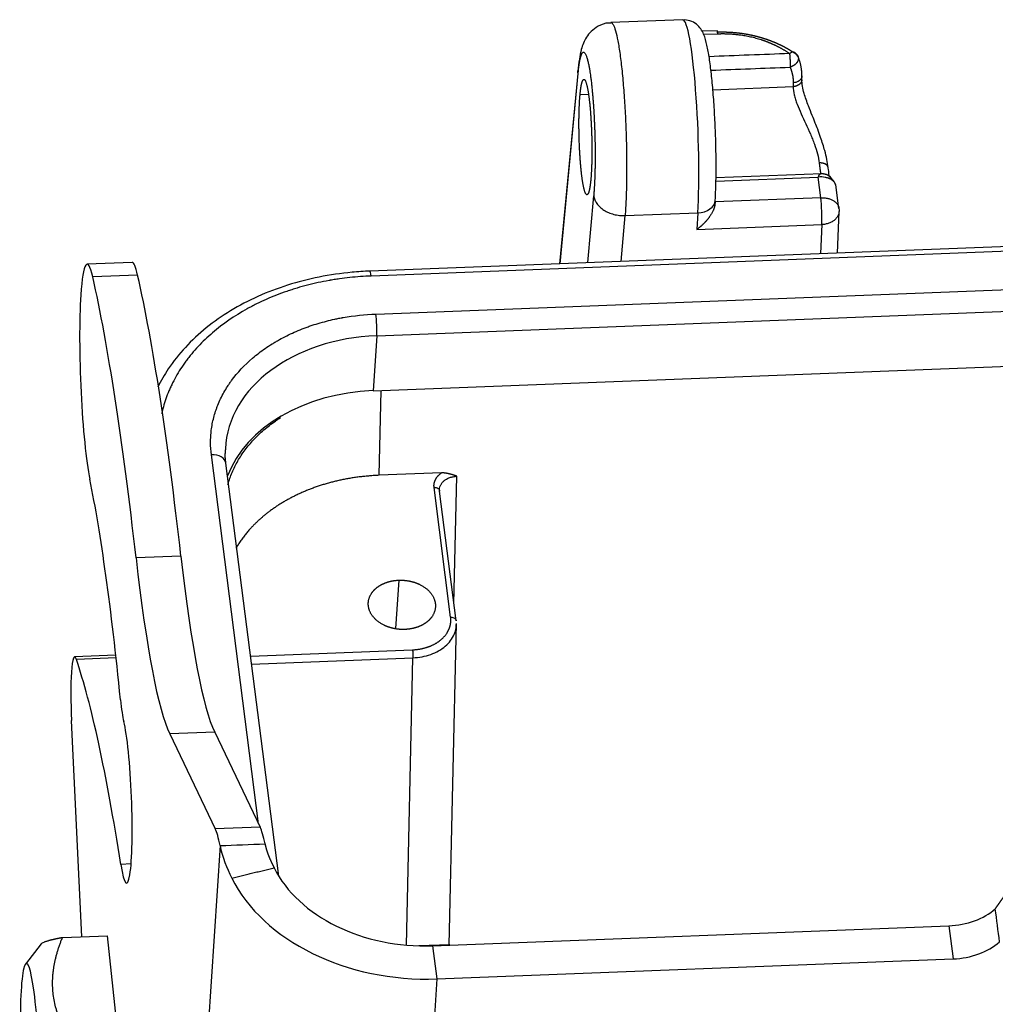
# Model space of a CAD drawing. Units: millimetres. Extents: x 3451 to 4193, y 481 to 1006.
# Drawn here: x 3502 to 3552, y 607 to 658 of the extents above; entities that cross this region are included whole.
import ezdxf

# ---------------------------------------------------------------- set-up
doc = ezdxf.new("R2010")
doc.units = ezdxf.units.MM
doc.header["$LTSCALE"] = 65.395
doc.layers.get('0').update_dxf_attribs({"linetype": 'CONTINUOUS', "lineweight": 30})

msp = doc.modelspace()

# ---------------------------------------------------------------- linework, layer by layer
at = {"linetype": 'Continuous'}
for p, q in [((3536.046, 658.113), (3532.3, 657.968)), ((3537.826, 657.549), (3537.039, 657.519)), ((3537.125, 657.361), (3537.867, 657.39)), ((3530.589, 655.501), (3529.633, 645.428)), ((3529.653, 645.428), (3530.591, 655.319)), ((3537.604, 654.48), (3541.778, 654.641)), ((3531.129, 654.229), (3530.694, 654.212)), ((3537.762, 649.731), (3543.077, 649.936)), ((3543.264, 650.105), (3537.766, 649.892)), ((3543.214, 648.863), (3543.077, 649.936)), ((3544.162, 648.31), (3544.006, 649.528)), ((3625.189, 649.123), (3519.758, 645.046)), ((3625.255, 648.868), (3519.824, 644.791)), ((3531.101, 645.485), (3531.403, 648.969)), ((3543.214, 648.863), (3537.721, 648.651)), ((3537.715, 648.552), (3537.726, 648.734)), ((3532.829, 645.551), (3533.035, 647.929)), ((3533.035, 647.929), (3536.822, 648.075)), ((3536.822, 648.075), (3536.769, 647.212)), ((3544.09, 645.987), (3544.169, 648.146)), ((3536.769, 647.212), (3543.264, 647.463)), ((3543.264, 647.463), (3543.209, 645.953)), ((3520.077, 642.814), (3625.508, 646.892)), ((3520.116, 641.685), (3625.547, 645.762)), ((3507.389, 645.497), (3505.051, 645.406)), ((3507.679, 644.838), (3505.342, 644.747)), ((3519.93, 638.827), (3625.361, 642.905)), ((3520.116, 641.685), (3519.93, 638.827)), ((3520.244, 634.424), (3520.345, 638.844)), ((3513.967, 616.307), (3511.516, 635.495)), ((3515.017, 613.583), (3512.274, 635.052)), ((3523.483, 634.549), (3520.244, 634.424)), ((3524.136, 627.736), (3524.287, 634.376)), ((3523.963, 627.046), (3523.101, 633.793)), ((3524.248, 626.859), (3523.387, 633.606)), ((3509.934, 630.221), (3507.596, 630.131)), ((3521.261, 628.97), (3521.097, 626.46)), ((3523.881, 610.011), (3524.261, 626.723)), ((3513.555, 625.025), (3521.981, 625.351)), ((3506.543, 625.068), (3504.398, 624.985)), ((3506.559, 624.926), (3504.491, 624.846)), ((3513.609, 624.609), (3521.996, 624.933)), ((3521.657, 609.989), (3521.996, 624.933)), ((3504.782, 610.42), (3504.239, 621.68)), ((3511.687, 621.071), (3509.349, 620.981)), ((3509.349, 620.981), (3511.717, 616.036)), ((3511.687, 621.071), (3514.054, 616.126)), ((3514.054, 616.126), (3511.717, 616.036)), ((3511.968, 615.166), (3511.185, 603.169)), ((3507.339, 614.212), (3506.804, 614.191)), ((3523.026, 609.955), (3549.881, 610.994)), ((3549.881, 610.994), (3550.101, 609.274)), ((3503.763, 610.38), (3506.108, 610.471)), ((3506.707, 604.791), (3506.108, 610.471)), ((3502.653, 610.05), (3501.841, 609.001)), ((3523.928, 610.014), (3522.312, 609.951)), ((3523.026, 609.955), (3523.246, 608.235)), ((3523.246, 608.235), (3550.101, 609.274)), ((3523.246, 608.235), (3522.447, 595.991))]:
    msp.add_line(p, q, dxfattribs=at)
msp.add_arc((3541.57, 656.019), 0.5, 23.9453, 54.986, dxfattribs=at)
for centre, major_axis, ratio, start_param, end_param in [((3536.272, 652.279), (0.226, -5.834), 0.096088, 0.762515, 3.141286), ((3543.17, 648.183), (-0.039, 0.999), 0.096088, 3.904108, 5.457451), ((3536.728, 648.795), (0.998, -0.062), 0.719755, 4.851245, 6.283173), ((3505.283, 639.411), (-0.232, 5.996), 0.096088, 5.806153, 7.028247), ((3507.62, 639.501), (-0.232, 5.996), 0.096088, 5.806153, 6.28319), ((3504.829, 597.965), (-2.033, 52.561), 0.096088, 5.367234, 5.806153), ((3507.166, 598.055), (-2.033, 52.561), 0.096088, 5.367234, 5.806153), ((3519.789, 644.246), (0.031, -0.799), 0.096088, 2.315858, 3.141312), ((3505.283, 639.411), (-0.232, 5.996), 0.096088, 0.745062, 2.614597), ((3520.041, 642.27), (-0.031, 0.799), 0.096088, 3.886655, 5.457451), ((3520.93, 635.316), (8.682, -0.566), 0.731645, 1.712224, 3.153258), ((3520.743, 632.459), (-8.682, 0.566), 0.731645, 4.853817, 6.064361), ((3511.481, 634.951), (-0.794, -0.101), 0.67488, 3.141605, 4.581804), ((3504.673, 603.923), (1.353, -34.974), 0.096088, 2.135562, 2.614597), ((3508.912, 645.419), (0.966, -24.981), 0.096088, 5.367234, 6.070513), ((3511.249, 645.509), (0.966, -24.981), 0.096088, 5.367234, 6.070513), ((3504.514, 621.987), (-0.116, 2.998), 0.096088, 5.974222, 7.028247), ((3504.948, 567.662), (-2.319, 59.955), 0.096088, 5.597071, 5.974222), ((3504.514, 621.987), (-0.116, 2.998), 0.096088, 0.745062, 1.669761), ((3506.969, 624.366), (-0.116, 2.998), 0.096088, 2.135562, 2.721324), ((3506.94, 617.604), (0.17, -4.397), 0.096088, 5.597071, 9.004509), ((3514.189, 608.316), (-0.309, 7.994), 0.096088, 5.760089, 6.064318), ((3511.852, 608.226), (-0.309, 7.994), 0.096088, 5.760089, 6.064318), ((3522.278, 615.811), (-7.983, 0.521), 0.731645, 0.401299, 1.712224), ((3522.278, 615.811), (-10.328, 0.674), 0.731645, 0.401299, 1.712224), ((3550.014, 613.035), (2.976, 0.38), 0.67488, 4.581804, 5.49603), ((3550.234, 611.314), (2.976, 0.38), 0.67488, 4.581804, 5.49603), ((3502.087, 604.049), (-0.193, 4.987), 0.096088, 4.437385, 7.578978)]:
    msp.add_ellipse(centre, major_axis=major_axis, ratio=ratio, start_param=start_param, end_param=end_param, dxfattribs=at)
for points, degree, knots in [([(3537.726, 648.734), (3537.735, 648.871), (3537.756, 649.292), (3537.775, 650.085), (3537.772, 651.129), (3537.744, 652.222), (3537.692, 653.316), (3537.62, 654.364), (3537.528, 655.322), (3537.422, 656.15), (3537.296, 656.837), (3537.181, 657.26), (3537.008, 657.614), (3536.77, 657.889), (3536.43, 658.084), (3536.178, 658.11), (3536.048, 658.105)], 3, [0, 0, 0, 0, 0.046013, 0.135417, 0.223622, 0.311225, 0.398658, 0.486163, 0.57398, 0.662585, 0.753151, 0.850455, 0.896186, 0.932044, 0.967731, 1, 1, 1, 1]), ([(3532.304, 657.938), (3532.261, 657.944), (3532.03, 657.962), (3531.648, 657.808), (3531.26, 657.529), (3531.007, 657.203), (3530.85, 656.879), (3530.737, 656.517), (3530.652, 656.072), (3530.602, 655.662), (3530.583, 655.439)], 3, [0, 0, 0, 0, 0.029141, 0.158758, 0.266329, 0.366797, 0.471864, 0.598949, 0.793804, 1, 1, 1, 1]), ([(3532.3, 657.968), (3532.31, 657.969), (3532.32, 657.967), (3532.37, 657.945), (3532.41, 657.892), (3532.491, 657.713), (3532.532, 657.587), (3532.612, 657.27), (3532.652, 657.078), (3532.729, 656.635), (3532.766, 656.383), (3532.837, 655.83), (3532.87, 655.528), (3532.932, 654.886), (3532.96, 654.546), (3533.011, 653.839), (3533.033, 653.473), (3533.07, 652.728), (3533.084, 652.349), (3533.106, 651.594), (3533.114, 651.217), (3533.12, 650.48), (3533.119, 650.12), (3533.108, 649.429), (3533.099, 649.098), (3533.073, 648.479), (3533.056, 648.191), (3533.035, 647.929)], 3, [0, 0, 0, 0, 0.021087, 0.021087, 0.102663, 0.102663, 0.18424, 0.18424, 0.265816, 0.265816, 0.347392, 0.347392, 0.428968, 0.428968, 0.510544, 0.510544, 0.59212, 0.59212, 0.673696, 0.673696, 0.755272, 0.755272, 0.836848, 0.836848, 0.918424, 0.918424, 1, 1, 1, 1]), ([(3537.867, 657.39), (3537.862, 657.43), (3537.857, 657.464), (3537.845, 657.516), (3537.839, 657.534), (3537.831, 657.547), (3537.828, 657.549), (3537.826, 657.549)], 3, [0, 0, 0, 0, 0.398714, 0.398714, 0.797428, 0.797428, 1, 1, 1, 1]), ([(3537.806, 657.479), (3537.818, 657.479), (3537.842, 657.48), (3537.878, 657.481), (3537.914, 657.482), (3537.95, 657.483), (3537.986, 657.484), (3538.022, 657.484), (3538.057, 657.484), (3538.093, 657.484), (3538.129, 657.484), (3538.165, 657.484), (3538.2, 657.483), (3538.236, 657.483), (3538.271, 657.482), (3538.307, 657.481), (3538.342, 657.48), (3538.378, 657.478), (3538.413, 657.477), (3538.448, 657.475), (3538.483, 657.473), (3538.518, 657.471), (3538.553, 657.469), (3538.588, 657.467), (3538.623, 657.464), (3538.658, 657.461), (3538.693, 657.459), (3538.727, 657.456), (3538.762, 657.452), (3538.796, 657.449), (3538.831, 657.446), (3538.865, 657.442), (3538.899, 657.438), (3538.933, 657.434), (3538.967, 657.43), (3539.001, 657.426), (3539.035, 657.422), (3539.069, 657.417), (3539.103, 657.413), (3539.136, 657.408), (3539.169, 657.403), (3539.203, 657.398), (3539.236, 657.392), (3539.269, 657.387), (3539.302, 657.382), (3539.335, 657.376), (3539.367, 657.37), (3539.4, 657.364), (3539.432, 657.358), (3539.465, 657.352), (3539.497, 657.346), (3539.529, 657.339), (3539.561, 657.333), (3539.593, 657.326), (3539.624, 657.319), (3539.656, 657.312), (3539.687, 657.305), (3539.719, 657.298), (3539.75, 657.291), (3539.781, 657.284), (3539.812, 657.276), (3539.843, 657.268), (3539.873, 657.261), (3539.904, 657.253), (3539.934, 657.245), (3539.964, 657.237), (3539.994, 657.229), (3540.024, 657.221), (3540.054, 657.212), (3540.083, 657.204), (3540.113, 657.195), (3540.142, 657.187), (3540.171, 657.178), (3540.2, 657.169), (3540.229, 657.16), (3540.258, 657.151), (3540.286, 657.142), (3540.315, 657.133), (3540.343, 657.123), (3540.371, 657.114), (3540.399, 657.105), (3540.426, 657.095), (3540.454, 657.085), (3540.481, 657.076), (3540.509, 657.066), (3540.536, 657.056), (3540.563, 657.046), (3540.59, 657.036), (3540.616, 657.026), (3540.643, 657.016), (3540.669, 657.006), (3540.695, 656.996), (3540.721, 656.985), (3540.747, 656.975), (3540.773, 656.964), (3540.798, 656.954), (3540.823, 656.943), (3540.849, 656.933), (3540.874, 656.922), (3540.899, 656.911), (3540.923, 656.9), (3540.948, 656.889), (3540.972, 656.879), (3540.996, 656.868), (3541.02, 656.857), (3541.044, 656.845), (3541.068, 656.834), (3541.091, 656.823), (3541.115, 656.812), (3541.138, 656.801), (3541.161, 656.789), (3541.184, 656.778), (3541.207, 656.767), (3541.229, 656.755), (3541.252, 656.744), (3541.274, 656.732), (3541.296, 656.721), (3541.318, 656.709), (3541.34, 656.698), (3541.361, 656.686), (3541.383, 656.675), (3541.404, 656.663), (3541.425, 656.651), (3541.446, 656.64), (3541.467, 656.628), (3541.488, 656.616), (3541.508, 656.604), (3541.528, 656.593), (3541.549, 656.581), (3541.569, 656.569), (3541.588, 656.557), (3541.608, 656.545), (3541.628, 656.533), (3541.647, 656.521), (3541.666, 656.509), (3541.685, 656.497), (3541.704, 656.486), (3541.723, 656.474), (3541.742, 656.462), (3541.76, 656.45), (3541.779, 656.438), (3541.797, 656.426), (3541.815, 656.414), (3541.833, 656.402), (3541.85, 656.39), (3541.868, 656.378), (3541.885, 656.366), (3541.897, 656.358), (3541.903, 656.354)], 3, [0, 0, 0, 0, 0.008126, 0.016243, 0.024349, 0.032446, 0.040531, 0.048606, 0.05667, 0.064723, 0.072764, 0.080794, 0.088812, 0.096817, 0.104811, 0.112792, 0.12076, 0.128716, 0.136658, 0.144588, 0.152503, 0.160405, 0.168293, 0.176167, 0.184027, 0.191873, 0.199703, 0.207519, 0.21532, 0.223106, 0.230876, 0.23863, 0.246369, 0.254092, 0.261799, 0.26949, 0.277164, 0.284822, 0.292462, 0.300086, 0.307693, 0.315282, 0.322854, 0.330409, 0.337946, 0.345465, 0.352965, 0.360448, 0.367912, 0.375358, 0.382785, 0.390194, 0.397583, 0.404953, 0.412305, 0.419637, 0.426949, 0.434242, 0.441515, 0.448769, 0.456002, 0.463216, 0.470409, 0.477582, 0.484734, 0.491866, 0.498978, 0.506068, 0.513138, 0.520187, 0.527215, 0.534221, 0.541207, 0.548171, 0.555113, 0.562034, 0.568934, 0.575812, 0.582667, 0.589501, 0.596313, 0.603103, 0.609871, 0.616617, 0.62334, 0.630041, 0.63672, 0.643376, 0.65001, 0.656621, 0.663209, 0.669774, 0.676317, 0.682837, 0.689334, 0.695808, 0.702258, 0.708686, 0.715091, 0.721472, 0.727831, 0.734166, 0.740477, 0.746766, 0.753031, 0.759272, 0.76549, 0.771685, 0.777856, 0.784004, 0.790127, 0.796228, 0.802304, 0.808357, 0.814387, 0.820392, 0.826374, 0.832332, 0.838267, 0.844177, 0.850064, 0.855927, 0.861766, 0.867582, 0.873373, 0.879141, 0.884885, 0.890605, 0.896301, 0.901973, 0.907621, 0.913246, 0.918847, 0.924423, 0.929976, 0.935506, 0.941011, 0.946492, 0.95195, 0.957384, 0.962794, 0.96818, 0.973543, 0.978882, 0.984197, 0.989488, 0.994756, 1, 1, 1, 1]), ([(3537.867, 657.39), (3537.869, 657.39), (3537.873, 657.39), (3537.883, 657.39), (3537.897, 657.391), (3537.916, 657.392), (3537.94, 657.392), (3537.97, 657.393), (3538.004, 657.394), (3538.043, 657.395), (3538.088, 657.395), (3538.137, 657.395), (3538.192, 657.395), (3538.251, 657.394), (3538.315, 657.392), (3538.385, 657.39), (3538.459, 657.386), (3538.539, 657.382), (3538.623, 657.376), (3538.712, 657.368), (3538.806, 657.359), (3538.905, 657.348), (3539.063, 657.328), (3539.281, 657.294), (3539.556, 657.239), (3539.835, 657.17), (3540.025, 657.113), (3540.128, 657.08), (3540.144, 657.075), (3540.162, 657.069), (3540.181, 657.062), (3540.201, 657.056), (3540.223, 657.048), (3540.246, 657.04), (3540.27, 657.032), (3540.295, 657.023), (3540.321, 657.013), (3540.349, 657.003), (3540.378, 656.992), (3540.408, 656.981), (3540.44, 656.969), (3540.472, 656.956), (3540.506, 656.943), (3540.54, 656.929), (3540.576, 656.914), (3540.613, 656.899), (3540.651, 656.882), (3540.69, 656.865), (3540.73, 656.847), (3540.771, 656.828), (3540.813, 656.809), (3540.856, 656.788), (3540.9, 656.767), (3540.945, 656.745), (3540.991, 656.721), (3541.037, 656.697), (3541.084, 656.672), (3541.132, 656.646), (3541.181, 656.618), (3541.231, 656.59), (3541.281, 656.56), (3541.332, 656.53), (3541.383, 656.498), (3541.435, 656.465), (3541.487, 656.431), (3541.54, 656.395), (3541.575, 656.371), (3541.592, 656.359)], 3, [0, 0, 0, 0, 0.001084, 0.003404, 0.00696, 0.011752, 0.017781, 0.025045, 0.033546, 0.043283, 0.054257, 0.066467, 0.079914, 0.094597, 0.110517, 0.127673, 0.146066, 0.165696, 0.186563, 0.208667, 0.232007, 0.256585, 0.282399, 0.35029, 0.420134, 0.491929, 0.565672, 0.569714, 0.574106, 0.578847, 0.583938, 0.589379, 0.59517, 0.60131, 0.607799, 0.614639, 0.621828, 0.629367, 0.637255, 0.645493, 0.65408, 0.663017, 0.672304, 0.68194, 0.691925, 0.70226, 0.712945, 0.723979, 0.735363, 0.747096, 0.759178, 0.77161, 0.784391, 0.797522, 0.811002, 0.824831, 0.839009, 0.853537, 0.868414, 0.883641, 0.899216, 0.915141, 0.931414, 0.948037, 0.965009, 0.98233, 1, 1, 1, 1]), ([(3530.592, 655.319), (3530.592, 655.321), (3530.593, 655.325), (3530.593, 655.331), (3530.594, 655.339), (3530.595, 655.349), (3530.596, 655.361), (3530.597, 655.375), (3530.599, 655.391), (3530.601, 655.409), (3530.603, 655.428), (3530.605, 655.449), (3530.607, 655.472), (3530.61, 655.497), (3530.613, 655.523), (3530.616, 655.55), (3530.619, 655.579), (3530.623, 655.609), (3530.627, 655.64), (3530.631, 655.673), (3530.635, 655.706), (3530.64, 655.741), (3530.645, 655.776), (3530.651, 655.812), (3530.656, 655.848), (3530.663, 655.885), (3530.669, 655.922), (3530.676, 655.959), (3530.683, 655.997), (3530.69, 656.034), (3530.698, 656.07), (3530.706, 656.106), (3530.715, 656.142), (3530.724, 656.176), (3530.734, 656.209), (3530.744, 656.241), (3530.754, 656.271), (3530.765, 656.299), (3530.776, 656.326), (3530.788, 656.35), (3530.8, 656.371), (3530.813, 656.39), (3530.826, 656.405), (3530.839, 656.417), (3530.853, 656.426), (3530.868, 656.43), (3530.883, 656.43), (3530.914, 656.422), (3530.962, 656.373), (3531.022, 656.242), (3531.076, 656.07), (3531.122, 655.879), (3531.161, 655.685), (3531.193, 655.502), (3531.218, 655.341), (3531.237, 655.21), (3531.25, 655.115), (3531.261, 655.025), (3531.274, 654.925), (3531.288, 654.801), (3531.302, 654.678), (3531.314, 654.556), (3531.326, 654.434), (3531.338, 654.315), (3531.348, 654.198), (3531.358, 654.083), (3531.367, 653.971), (3531.375, 653.863), (3531.383, 653.757), (3531.39, 653.655), (3531.397, 653.557), (3531.403, 653.463), (3531.408, 653.373), (3531.413, 653.288), (3531.418, 653.207), (3531.422, 653.13), (3531.426, 653.058), (3531.432, 652.942), (3531.439, 652.782), (3531.448, 652.576), (3531.455, 652.375), (3531.462, 652.178), (3531.467, 651.987), (3531.471, 651.801), (3531.474, 651.621), (3531.476, 651.446), (3531.477, 651.278), (3531.478, 651.117), (3531.478, 650.962), (3531.477, 650.813), (3531.476, 650.671), (3531.474, 650.536), (3531.472, 650.407), (3531.47, 650.285), (3531.467, 650.17), (3531.464, 650.06), (3531.46, 649.957), (3531.457, 649.86), (3531.453, 649.769), (3531.449, 649.683), (3531.446, 649.604), (3531.442, 649.529), (3531.438, 649.46), (3531.434, 649.397), (3531.431, 649.338), (3531.427, 649.284), (3531.424, 649.235), (3531.421, 649.19), (3531.418, 649.15), (3531.415, 649.114), (3531.413, 649.083), (3531.411, 649.055), (3531.409, 649.031), (3531.407, 649.012), (3531.406, 648.996), (3531.405, 648.983), (3531.404, 648.975), (3531.404, 648.97), (3531.403, 648.969)], 3, [0, 0, 0, 0, 0.000468, 0.001155, 0.002064, 0.003192, 0.004541, 0.006111, 0.0079, 0.009911, 0.012142, 0.014593, 0.017265, 0.020158, 0.023271, 0.026605, 0.03016, 0.033935, 0.037931, 0.042148, 0.046586, 0.051244, 0.056123, 0.061223, 0.066544, 0.072086, 0.077849, 0.083832, 0.090037, 0.096463, 0.103109, 0.109977, 0.117066, 0.124375, 0.131906, 0.139658, 0.147631, 0.155826, 0.164241, 0.172878, 0.181735, 0.190815, 0.200115, 0.209636, 0.219379, 0.229344, 0.239529, 0.249936, 0.294323, 0.334411, 0.370195, 0.401673, 0.42884, 0.451694, 0.470233, 0.484453, 0.494355, 0.499937, 0.512237, 0.524159, 0.535703, 0.546869, 0.557656, 0.568066, 0.578097, 0.587751, 0.597026, 0.605923, 0.614441, 0.622582, 0.630345, 0.637729, 0.644736, 0.651364, 0.657614, 0.663487, 0.668981, 0.674097, 0.689873, 0.705256, 0.720248, 0.734848, 0.749055, 0.762872, 0.776296, 0.789329, 0.80197, 0.81422, 0.826078, 0.837545, 0.848621, 0.859306, 0.869599, 0.879502, 0.889013, 0.898134, 0.906863, 0.915202, 0.92315, 0.930707, 0.937874, 0.94465, 0.951036, 0.957031, 0.962636, 0.96785, 0.972674, 0.977108, 0.981152, 0.984806, 0.98807, 0.990943, 0.993427, 0.995521, 0.997225, 0.99854, 0.999465, 1, 1, 1, 1]), ([(3541.592, 656.359), (3541.629, 656.387), (3541.666, 656.41), (3541.735, 656.44), (3541.767, 656.447), (3541.823, 656.447), (3541.847, 656.438), (3541.883, 656.407), (3541.896, 656.383), (3541.903, 656.354)], 3, [0, 0, 0, 0, 0.25, 0.25, 0.5, 0.5, 0.75, 0.75, 1, 1, 1, 1]), ([(3541.903, 656.354), (3541.905, 656.352), (3541.911, 656.349), (3541.919, 656.344), (3541.926, 656.339), (3541.934, 656.334), (3541.941, 656.329), (3541.948, 656.323), (3541.955, 656.317), (3541.962, 656.311), (3541.968, 656.305), (3541.975, 656.299), (3541.981, 656.292), (3541.987, 656.286), (3541.992, 656.279), (3541.998, 656.272), (3542.003, 656.264), (3542.008, 656.257), (3542.013, 656.249), (3542.017, 656.242), (3542.021, 656.234), (3542.025, 656.226), (3542.029, 656.217), (3542.032, 656.209), (3542.036, 656.201), (3542.038, 656.192), (3542.041, 656.183), (3542.043, 656.174), (3542.045, 656.165), (3542.047, 656.156), (3542.048, 656.146), (3542.049, 656.137), (3542.05, 656.127), (3542.05, 656.118), (3542.05, 656.108), (3542.05, 656.098), (3542.05, 656.088), (3542.049, 656.078), (3542.048, 656.068), (3542.046, 656.058), (3542.044, 656.048), (3542.042, 656.037), (3542.039, 656.027), (3542.036, 656.017), (3542.033, 656.006), (3542.029, 655.996), (3542.026, 655.985), (3542.021, 655.975), (3542.017, 655.965), (3542.012, 655.954), (3542.006, 655.944), (3542.001, 655.933), (3541.995, 655.923), (3541.988, 655.913), (3541.981, 655.902), (3541.974, 655.892), (3541.967, 655.882), (3541.959, 655.872), (3541.951, 655.862), (3541.943, 655.852), (3541.934, 655.842), (3541.925, 655.833), (3541.916, 655.823), (3541.906, 655.814), (3541.896, 655.804), (3541.886, 655.795), (3541.876, 655.786), (3541.865, 655.777), (3541.854, 655.769), (3541.843, 655.76), (3541.831, 655.752), (3541.819, 655.744), (3541.807, 655.736), (3541.795, 655.728), (3541.782, 655.721), (3541.769, 655.714), (3541.756, 655.707), (3541.743, 655.7), (3541.73, 655.694), (3541.716, 655.687), (3541.702, 655.682), (3541.688, 655.676), (3541.674, 655.671), (3541.66, 655.666), (3541.646, 655.661), (3541.632, 655.657), (3541.622, 655.654), (3541.617, 655.653)], 3, [0, 0, 0, 0, 0.01019, 0.020417, 0.030682, 0.040984, 0.051324, 0.061702, 0.072116, 0.082569, 0.093059, 0.103586, 0.114151, 0.124753, 0.135393, 0.14607, 0.156785, 0.167537, 0.178327, 0.189154, 0.200019, 0.210921, 0.221861, 0.232838, 0.243853, 0.254905, 0.265995, 0.277122, 0.288287, 0.299489, 0.310729, 0.322006, 0.333321, 0.344673, 0.356063, 0.36749, 0.378955, 0.390457, 0.401997, 0.413574, 0.425189, 0.436841, 0.448531, 0.460258, 0.472023, 0.483825, 0.495665, 0.507542, 0.519457, 0.531409, 0.543398, 0.555426, 0.56749, 0.579592, 0.591732, 0.603909, 0.616124, 0.628376, 0.640666, 0.652993, 0.665358, 0.67776, 0.690199, 0.702676, 0.715191, 0.727743, 0.740333, 0.75296, 0.765625, 0.778327, 0.791066, 0.803844, 0.816658, 0.82951, 0.8424, 0.855327, 0.868292, 0.881294, 0.894333, 0.90741, 0.920525, 0.933677, 0.946867, 0.960094, 0.973358, 0.98666, 1, 1, 1, 1]), ([(3541.617, 655.653), (3541.62, 655.646), (3541.626, 655.633), (3541.634, 655.612), (3541.643, 655.591), (3541.651, 655.57), (3541.66, 655.548), (3541.668, 655.524), (3541.677, 655.501), (3541.685, 655.476), (3541.693, 655.451), (3541.701, 655.425), (3541.709, 655.399), (3541.716, 655.372), (3541.723, 655.344), (3541.73, 655.315), (3541.737, 655.286), (3541.744, 655.255), (3541.75, 655.225), (3541.755, 655.193), (3541.76, 655.161), (3541.765, 655.128), (3541.769, 655.094), (3541.773, 655.06), (3541.776, 655.024), (3541.778, 654.989), (3541.78, 654.952), (3541.781, 654.915), (3541.782, 654.877), (3541.782, 654.851), (3541.782, 654.838)], 3, [0, 0, 0, 0, 0.02511, 0.051005, 0.077687, 0.105154, 0.133407, 0.162446, 0.192271, 0.222881, 0.254277, 0.286459, 0.319426, 0.353179, 0.387717, 0.423041, 0.45915, 0.496044, 0.533724, 0.572189, 0.611439, 0.651474, 0.692293, 0.733898, 0.776287, 0.819461, 0.863419, 0.908162, 0.953689, 1, 1, 1, 1]), ([(3530.694, 654.212), (3530.731, 654.621), (3530.786, 654.826), (3530.841, 655.035), (3530.972, 654.992), (3531.103, 654.497), (3531.215, 653.623), (3531.253, 653.063), (3531.29, 652.505), (3531.303, 651.908), (3531.317, 651.314), (3531.304, 650.768), (3531.292, 650.235), (3531.255, 649.82)], 2, [0, 0, 0, 0.125, 0.125, 0.25, 0.375, 0.5, 0.625, 0.625, 0.75, 0.75, 0.875, 0.875, 1, 1, 1]), ([(3542.235, 655.196), (3542.235, 655.19), (3542.234, 655.185), (3542.231, 655.145), (3542.222, 655.11), (3542.19, 655.045), (3542.168, 655.014), (3542.113, 654.958), (3542.079, 654.933), (3542.005, 654.891), (3541.963, 654.874), (3541.875, 654.849), (3541.829, 654.841), (3541.782, 654.838)], 3, [0, 0, 0, 0, 0.030256, 0.030256, 0.224205, 0.224205, 0.418154, 0.418154, 0.612102, 0.612102, 0.806051, 0.806051, 1, 1, 1, 1]), ([(3543.605, 650.424), (3543.567, 650.707), (3543.466, 651.214), (3543.245, 651.908), (3543.069, 652.388), (3542.921, 652.77), (3542.758, 653.178), (3542.549, 653.705), (3542.309, 654.358), (3542.241, 654.781), (3542.231, 654.998)], 3, [0, 0, 0, 0, 0.193414, 0.332609, 0.418459, 0.484327, 0.564832, 0.669021, 0.816021, 1, 1, 1, 1]), ([(3541.778, 654.641), (3541.777, 654.508), (3541.807, 654.291), (3541.874, 654.056), (3541.925, 653.896), (3541.954, 653.815), (3542.048, 653.569), (3542.12, 653.4), (3542.275, 653.058), (3542.357, 652.884), (3542.519, 652.534), (3542.599, 652.358), (3542.712, 652.093), (3542.749, 652.005), (3542.819, 651.829), (3542.985, 651.39), (3543.1, 650.968), (3543.135, 650.671)], 3, [0, 0, 0, 0, 0.125, 0.1875, 0.1875, 0.25, 0.25, 0.375, 0.375, 0.5, 0.5, 0.625, 0.625, 0.6875, 0.6875, 0.75, 1, 1, 1, 1]), ([(3531.255, 649.82), (3531.217, 649.412), (3531.162, 649.206), (3531.107, 648.998), (3530.976, 649.041), (3530.845, 649.536), (3530.733, 650.41), (3530.696, 650.97), (3530.658, 651.527), (3530.645, 652.125), (3530.631, 652.719), (3530.644, 653.264), (3530.657, 653.797), (3530.694, 654.212)], 2, [0, 0, 0, 0.125, 0.125, 0.25, 0.375, 0.5, 0.625, 0.625, 0.75, 0.75, 0.875, 0.875, 1, 1, 1]), ([(3543.606, 650.392), (3543.606, 650.394), (3543.606, 650.399), (3543.606, 650.406), (3543.606, 650.413), (3543.605, 650.42), (3543.605, 650.427), (3543.603, 650.434), (3543.602, 650.442), (3543.6, 650.449), (3543.598, 650.456), (3543.596, 650.464), (3543.593, 650.471), (3543.59, 650.479), (3543.586, 650.486), (3543.582, 650.493), (3543.578, 650.501), (3543.573, 650.508), (3543.568, 650.516), (3543.563, 650.523), (3543.557, 650.53), (3543.55, 650.538), (3543.543, 650.545), (3543.536, 650.552), (3543.529, 650.559), (3543.52, 650.566), (3543.512, 650.573), (3543.503, 650.58), (3543.493, 650.586), (3543.483, 650.593), (3543.473, 650.599), (3543.462, 650.605), (3543.45, 650.611), (3543.439, 650.617), (3543.426, 650.622), (3543.413, 650.628), (3543.4, 650.633), (3543.387, 650.638), (3543.372, 650.642), (3543.358, 650.646), (3543.343, 650.65), (3543.327, 650.654), (3543.312, 650.657), (3543.295, 650.661), (3543.279, 650.663), (3543.262, 650.666), (3543.245, 650.668), (3543.227, 650.669), (3543.209, 650.67), (3543.191, 650.671), (3543.172, 650.671), (3543.153, 650.671), (3543.141, 650.671), (3543.135, 650.671)], 3, [0, 0, 0, 0, 0.014608, 0.029415, 0.044423, 0.05963, 0.075038, 0.090646, 0.106453, 0.122461, 0.138669, 0.155076, 0.171684, 0.188492, 0.205499, 0.222707, 0.240115, 0.257723, 0.275531, 0.293538, 0.311746, 0.330154, 0.348762, 0.36757, 0.386577, 0.405785, 0.425193, 0.444801, 0.464609, 0.484617, 0.504825, 0.525233, 0.545841, 0.566649, 0.587657, 0.608864, 0.630272, 0.65188, 0.673688, 0.695696, 0.717904, 0.740312, 0.76292, 0.785728, 0.808736, 0.831944, 0.855352, 0.87896, 0.902768, 0.926776, 0.950984, 0.975392, 1, 1, 1, 1]), ([(3543.135, 650.671), (3543.135, 650.664), (3543.137, 650.649), (3543.14, 650.626), (3543.142, 650.603), (3543.145, 650.579), (3543.148, 650.554), (3543.151, 650.529), (3543.154, 650.504), (3543.158, 650.477), (3543.161, 650.447), (3543.166, 650.414), (3543.17, 650.378), (3543.175, 650.342), (3543.18, 650.307), (3543.185, 650.273), (3543.19, 650.239), (3543.194, 650.206), (3543.199, 650.174), (3543.204, 650.142), (3543.208, 650.115), (3543.211, 650.098), (3543.212, 650.091)], 3, [0, 0, 0, 0, 0.033434, 0.068192, 0.104273, 0.141677, 0.180404, 0.220454, 0.261828, 0.304525, 0.348545, 0.409728, 0.470903, 0.532072, 0.593234, 0.65439, 0.715539, 0.776681, 0.837816, 0.898945, 0.960067, 1, 1, 1, 1]), ([(3543.673, 649.915), (3543.654, 650.041), (3543.63, 650.218), (3543.606, 650.411), (3543.602, 650.451)], 3, [0, 0, 0, 0, 0.796988, 1, 1, 1, 1]), ([(3543.339, 650.097), (3543.309, 650.103), (3543.28, 650.106), (3543.226, 650.102), (3543.201, 650.095), (3543.156, 650.07), (3543.136, 650.052), (3543.104, 650.003), (3543.093, 649.973), (3543.088, 649.937)], 3, [0, 0, 0, 0, 0.25, 0.25, 0.5, 0.5, 0.75, 0.75, 1, 1, 1, 1]), ([(3543.735, 649.82), (3543.692, 649.843), (3543.646, 649.864), (3543.546, 649.898), (3543.494, 649.911), (3543.383, 649.932), (3543.326, 649.938), (3543.208, 649.943), (3543.148, 649.942), (3543.088, 649.937)], 3, [0, 0, 0, 0, 0.25, 0.25, 0.5, 0.5, 0.75, 0.75, 1, 1, 1, 1]), ([(3543.79, 649.835), (3543.78, 649.85), (3543.771, 649.864), (3543.754, 649.89), (3543.747, 649.902), (3543.727, 649.934), (3543.719, 649.949), (3543.713, 649.955), (3543.712, 649.955), (3543.712, 649.948), (3543.715, 649.934), (3543.72, 649.906), (3543.727, 649.869), (3543.731, 649.847), (3543.735, 649.82)], 3, [0, 0, 0, 0, 0.125, 0.125, 0.25, 0.25, 0.5, 0.5, 0.625, 0.625, 0.75, 0.875, 0.875, 1, 1, 1, 1]), ([(3544.018, 649.386), (3544.02, 649.428), (3544.016, 649.47), (3543.993, 649.551), (3543.975, 649.591), (3543.926, 649.665), (3543.896, 649.7), (3543.823, 649.765), (3543.782, 649.794), (3543.735, 649.82)], 3, [0, 0, 0, 0, 0.25, 0.25, 0.5, 0.5, 0.75, 0.75, 1, 1, 1, 1]), ([(3543.972, 649.573), (3543.97, 649.578), (3543.966, 649.589), (3543.959, 649.605), (3543.95, 649.622), (3543.939, 649.645), (3543.924, 649.671), (3543.906, 649.698), (3543.89, 649.722), (3543.874, 649.743), (3543.86, 649.76), (3543.847, 649.776), (3543.835, 649.789), (3543.825, 649.8), (3543.815, 649.81), (3543.807, 649.818), (3543.801, 649.825), (3543.795, 649.83), (3543.792, 649.833), (3543.791, 649.835)], 3, [0, 0, 0, 0, 0.048848, 0.104788, 0.164067, 0.226449, 0.339698, 0.440136, 0.52943, 0.608971, 0.679862, 0.742949, 0.798836, 0.847912, 0.890486, 0.926807, 0.957072, 0.981432, 1, 1, 1, 1]), ([(3531.403, 648.969), (3531.413, 648.898), (3531.431, 648.828), (3531.487, 648.691), (3531.525, 648.624), (3531.616, 648.495), (3531.671, 648.434), (3531.794, 648.319), (3531.864, 648.266), (3532.015, 648.17), (3532.096, 648.127), (3532.269, 648.053), (3532.36, 648.022), (3532.547, 647.973), (3532.644, 647.954), (3532.838, 647.932), (3532.937, 647.928), (3533.034, 647.93)], 3, [0, 0, 0, 0, 0.125, 0.125, 0.25, 0.25, 0.375, 0.375, 0.5, 0.5, 0.625, 0.625, 0.75, 0.75, 0.875, 0.875, 1, 1, 1, 1]), ([(3543.214, 648.863), (3543.279, 648.866), (3543.343, 648.864), (3543.468, 648.852), (3543.529, 648.842), (3543.646, 648.813), (3543.702, 648.794), (3543.806, 648.75), (3543.855, 648.724), (3543.943, 648.666), (3543.982, 648.634), (3544.05, 648.564), (3544.078, 648.526), (3544.124, 648.447), (3544.141, 648.406), (3544.162, 648.321), (3544.167, 648.277), (3544.165, 648.233)], 3, [0, 0, 0, 0, 0.125, 0.125, 0.25, 0.25, 0.375, 0.375, 0.5, 0.5, 0.625, 0.625, 0.75, 0.75, 0.875, 0.875, 1, 1, 1, 1]), ([(3537.714, 648.651), (3537.714, 648.647), (3537.714, 648.64), (3537.715, 648.63), (3537.715, 648.62), (3537.715, 648.609), (3537.715, 648.599), (3537.715, 648.588), (3537.715, 648.577), (3537.714, 648.567), (3537.713, 648.556), (3537.713, 648.545), (3537.712, 648.534), (3537.711, 648.523), (3537.709, 648.512), (3537.708, 648.5), (3537.706, 648.489), (3537.704, 648.478), (3537.702, 648.466), (3537.7, 648.455), (3537.698, 648.443), (3537.696, 648.431), (3537.693, 648.42), (3537.69, 648.408), (3537.688, 648.396), (3537.685, 648.385), (3537.681, 648.373), (3537.678, 648.361), (3537.674, 648.349), (3537.671, 648.337), (3537.667, 648.325), (3537.663, 648.313), (3537.659, 648.301), (3537.655, 648.289), (3537.65, 648.277), (3537.645, 648.265), (3537.634, 648.236), (3537.614, 648.189), (3537.582, 648.124), (3537.546, 648.056), (3537.506, 647.987), (3537.46, 647.917), (3537.424, 647.864), (3537.399, 647.829), (3537.386, 647.812), (3537.372, 647.794), (3537.358, 647.776), (3537.343, 647.757), (3537.327, 647.737), (3537.311, 647.718), (3537.293, 647.697), (3537.276, 647.677), (3537.257, 647.655), (3537.238, 647.634), (3537.218, 647.612), (3537.198, 647.59), (3537.176, 647.567), (3537.154, 647.544), (3537.132, 647.521), (3537.108, 647.498), (3537.084, 647.474), (3537.059, 647.451), (3537.034, 647.427), (3537.007, 647.403), (3536.98, 647.378), (3536.952, 647.354), (3536.924, 647.33), (3536.894, 647.306), (3536.864, 647.282), (3536.833, 647.258), (3536.801, 647.235), (3536.78, 647.22), (3536.769, 647.212)], 3, [0, 0, 0, 0, 0.007267, 0.014519, 0.021755, 0.028976, 0.036184, 0.043379, 0.050562, 0.057733, 0.064895, 0.072047, 0.07919, 0.086326, 0.093455, 0.100578, 0.107696, 0.114809, 0.12192, 0.129028, 0.136134, 0.143239, 0.150345, 0.157451, 0.16456, 0.171671, 0.178786, 0.185906, 0.193031, 0.200162, 0.2073, 0.214447, 0.221602, 0.228767, 0.235942, 0.243129, 0.250328, 0.287985, 0.327196, 0.368029, 0.410546, 0.454801, 0.500843, 0.511875, 0.523344, 0.535251, 0.547596, 0.56038, 0.573604, 0.587269, 0.601374, 0.615921, 0.630909, 0.64634, 0.662213, 0.678529, 0.695288, 0.712491, 0.730137, 0.748227, 0.766761, 0.78574, 0.805163, 0.825031, 0.845343, 0.866101, 0.887304, 0.908952, 0.931045, 0.953585, 0.976569, 1, 1, 1, 1]), ([(3544.165, 648.233), (3544.171, 648.186), (3544.171, 648.139), (3544.158, 648.045), (3544.145, 647.999), (3544.106, 647.909), (3544.081, 647.866), (3544.019, 647.784), (3543.982, 647.745), (3543.898, 647.674), (3543.852, 647.641), (3543.75, 647.583), (3543.696, 647.558), (3543.58, 647.516), (3543.519, 647.499), (3543.394, 647.474), (3543.329, 647.466), (3543.264, 647.463)], 3, [0, 0, 0, 0, 0.125, 0.125, 0.25, 0.25, 0.375, 0.375, 0.5, 0.5, 0.625, 0.625, 0.75, 0.75, 0.875, 0.875, 1, 1, 1, 1]), ([(3519.758, 645.046), (3519.448, 645.034), (3518.56, 644.975), (3517.112, 644.765), (3515.465, 644.343), (3513.916, 643.754), (3512.493, 643.009), (3511.223, 642.119), (3510.131, 641.101), (3509.303, 640.054), (3508.888, 639.335), (3508.729, 639.012)], 3, [0, 0, 0, 0, 0.063941, 0.184208, 0.304628, 0.425139, 0.545715, 0.666257, 0.786603, 0.906526, 1, 1, 1, 1]), ([(3519.824, 644.791), (3519.453, 644.776), (3518.901, 644.736), (3518.266, 644.657), (3517.95, 644.609), (3517.792, 644.583), (3517.725, 644.572), (3517.68, 644.564), (3517.659, 644.56), (3517.255, 644.489), (3516.696, 644.367), (3516.061, 644.191), (3515.748, 644.094), (3515.615, 644.05), (3515.526, 644.021), (3515.484, 644.007), (3515.071, 643.865), (3514.537, 643.657), (3513.944, 643.379), (3513.696, 643.253), (3513.532, 643.167), (3513.452, 643.124), (3512.712, 642.714), (3512.115, 642.302), (3511.31, 641.614), (3510.935, 641.256), (3510.544, 640.813), (3510.36, 640.586), (3510.284, 640.487), (3510.234, 640.421), (3510.208, 640.387), (3509.992, 640.093), (3509.733, 639.692), (3509.481, 639.207), (3509.368, 638.961), (3509.322, 638.854), (3509.292, 638.783), (3509.277, 638.746), (3509.152, 638.437), (3509.033, 638.073), (3508.945, 637.704), (3508.926, 637.617)], 3, [0, 0, 0, 0, 0.075144, 0.112716, 0.131502, 0.140895, 0.145592, 0.145592, 0.150288, 0.150288, 0.225433, 0.263005, 0.281791, 0.291184, 0.291184, 0.300577, 0.300577, 0.375721, 0.413293, 0.432079, 0.432079, 0.450865, 0.450865, 0.601153, 0.601153, 0.676298, 0.71387, 0.732656, 0.742049, 0.742049, 0.751442, 0.751442, 0.826586, 0.864158, 0.882944, 0.892337, 0.892337, 0.90173, 0.90173, 0.976874, 1, 1, 1, 1]), ([(3511.516, 635.495), (3511.489, 635.708), (3511.468, 636.026), (3511.479, 636.397), (3511.493, 636.582), (3511.5, 636.661), (3511.506, 636.714), (3511.509, 636.739), (3511.54, 636.99), (3511.603, 637.322), (3511.715, 637.703), (3511.781, 637.892), (3511.811, 637.973), (3511.831, 638.027), (3511.841, 638.052), (3511.942, 638.303), (3512.099, 638.63), (3512.322, 638.999), (3512.425, 639.155), (3512.496, 639.258), (3512.532, 639.308), (3512.876, 639.775), (3513.238, 640.162), (3513.864, 640.698), (3514.195, 640.952), (3514.613, 641.224), (3514.798, 641.336), (3514.924, 641.409), (3514.988, 641.446), (3515.302, 641.62), (3515.691, 641.813), (3516.168, 642.011), (3516.413, 642.104), (3516.519, 642.142), (3516.59, 642.167), (3516.627, 642.18), (3516.935, 642.286), (3517.355, 642.411), (3517.859, 642.53), (3518.114, 642.583), (3518.243, 642.608), (3518.298, 642.618), (3518.335, 642.625), (3518.355, 642.629), (3518.93, 642.731), (3519.498, 642.792), (3520.077, 642.814)], 3, [0, 0, 0, 0, 0.0625, 0.09375, 0.109375, 0.117188, 0.117188, 0.125, 0.125, 0.1875, 0.21875, 0.234375, 0.242188, 0.242188, 0.25, 0.25, 0.3125, 0.34375, 0.359375, 0.359375, 0.375, 0.375, 0.5, 0.5, 0.5625, 0.59375, 0.609375, 0.609375, 0.625, 0.625, 0.6875, 0.71875, 0.734375, 0.742188, 0.742188, 0.75, 0.75, 0.8125, 0.84375, 0.859375, 0.867188, 0.871094, 0.871094, 0.875, 0.875, 1, 1, 1, 1]), ([(3512.375, 633.944), (3512.376, 633.948), (3512.377, 633.953), (3512.436, 634.166), (3512.508, 634.372), (3512.68, 634.778), (3512.779, 634.978), (3513.004, 635.368), (3513.257, 635.75), (3513.711, 636.29), (3514.238, 636.794), (3514.719, 637.168), (3515.024, 637.372), (3515.117, 637.432)], 3, [0, 0, 0, 0, 0.003333, 0.003333, 0.158348, 0.158348, 0.313362, 0.313362, 0.468377, 0.623392, 0.778406, 0.933421, 1, 1, 1, 1]), ([(3523.101, 633.793), (3523.074, 634.007), (3523.174, 634.206), (3523.273, 634.403), (3523.483, 634.549)], 2, [0, 0, 0, 0.5, 0.5, 1, 1, 1]), ([(3524.287, 634.376), (3524.275, 634.381), (3524.249, 634.39), (3524.21, 634.405), (3524.171, 634.419), (3524.131, 634.432), (3524.09, 634.445), (3524.055, 634.456), (3524.025, 634.464), (3524, 634.471), (3523.975, 634.478), (3523.949, 634.485), (3523.922, 634.493), (3523.894, 634.5), (3523.865, 634.507), (3523.837, 634.514), (3523.808, 634.52), (3523.781, 634.525), (3523.753, 634.53), (3523.725, 634.535), (3523.698, 634.539), (3523.671, 634.542), (3523.643, 634.545), (3523.616, 634.547), (3523.589, 634.549), (3523.562, 634.55), (3523.536, 634.551), (3523.509, 634.551), (3523.492, 634.55), (3523.483, 634.55)], 3, [0, 0, 0, 0, 0.051662, 0.103572, 0.155798, 0.208407, 0.261464, 0.315037, 0.345726, 0.37721, 0.409515, 0.442669, 0.476702, 0.511644, 0.547529, 0.584389, 0.618381, 0.652053, 0.685402, 0.718426, 0.751121, 0.783482, 0.815503, 0.847175, 0.878491, 0.909442, 0.940017, 0.970207, 1, 1, 1, 1]), ([(3520.244, 634.424), (3518.458, 634.352), (3516.884, 633.79), (3516.102, 633.511), (3514.728, 632.733), (3513.599, 631.768), (3512.969, 630.932), (3512.799, 630.642)], 2, [0, 0, 0, 0.363884, 0.363884, 0.545827, 0.727769, 0.909711, 1, 1, 1]), ([(3523.387, 633.606), (3523.381, 633.654), (3523.381, 633.702), (3523.395, 633.797), (3523.408, 633.844), (3523.447, 633.934), (3523.472, 633.978), (3523.534, 634.06), (3523.571, 634.099), (3523.654, 634.17), (3523.701, 634.203), (3523.802, 634.26), (3523.857, 634.285), (3523.972, 634.326), (3524.033, 634.343), (3524.158, 634.366), (3524.222, 634.374), (3524.287, 634.376)], 3, [0, 0, 0, 0, 0.125, 0.125, 0.25, 0.25, 0.375, 0.375, 0.5, 0.5, 0.625, 0.625, 0.75, 0.75, 0.875, 0.875, 1, 1, 1, 1]), ([(3523.101, 633.793), (3523.14, 633.795), (3523.178, 633.791), (3523.248, 633.774), (3523.28, 633.76), (3523.332, 633.726), (3523.353, 633.705), (3523.381, 633.658), (3523.388, 633.632), (3523.387, 633.606)], 3, [0, 0, 0, 0, 0.25, 0.25, 0.5, 0.5, 0.75, 0.75, 1, 1, 1, 1]), ([(3521.588, 626.408), (3521.232, 626.397), (3520.91, 626.48), (3520.577, 626.566), (3520.042, 626.906), (3519.717, 627.367), (3519.651, 627.876), (3519.856, 628.358), (3520.078, 628.548), (3520.298, 628.736), (3520.608, 628.847), (3520.904, 628.954), (3521.261, 628.97)], 2, [0, 0, 0, 0.125, 0.125, 0.25, 0.375, 0.5, 0.625, 0.75, 0.75, 0.875, 0.875, 1, 1, 1]), ([(3521.261, 628.97), (3521.616, 628.981), (3521.939, 628.899), (3522.272, 628.813), (3522.806, 628.473), (3523.132, 628.012), (3523.197, 627.503), (3522.993, 627.021), (3522.771, 626.831), (3522.551, 626.643), (3522.241, 626.532), (3521.944, 626.425), (3521.588, 626.408)], 2, [0, 0, 0, 0.125, 0.125, 0.25, 0.375, 0.5, 0.625, 0.75, 0.75, 0.875, 0.875, 1, 1, 1]), ([(3521.981, 625.351), (3522.42, 625.37), (3522.802, 625.506), (3523.189, 625.644), (3523.746, 626.12), (3523.875, 626.424), (3524.002, 626.722), (3523.963, 627.046)], 2, [0, 0, 0, 0.25, 0.25, 0.5, 0.75, 0.75, 1, 1, 1]), ([(3523.963, 627.046), (3524.002, 627.047), (3524.04, 627.044), (3524.109, 627.027), (3524.141, 627.013), (3524.194, 626.979), (3524.215, 626.958), (3524.242, 626.911), (3524.249, 626.885), (3524.248, 626.859)], 3, [0, 0, 0, 0, 0.25, 0.25, 0.5, 0.5, 0.75, 0.75, 1, 1, 1, 1]), ([(3521.996, 624.934), (3522.159, 624.941), (3522.319, 624.959), (3522.632, 625.019), (3522.783, 625.061), (3523.071, 625.164), (3523.208, 625.227), (3523.461, 625.37), (3523.577, 625.452), (3523.785, 625.629), (3523.877, 625.726), (3524.033, 625.932), (3524.096, 626.04), (3524.193, 626.266), (3524.227, 626.382), (3524.252, 626.553), (3524.256, 626.606), (3524.258, 626.659)], 3, [0, 0, 0, 0, 0.134339, 0.134339, 0.268677, 0.268677, 0.403016, 0.403016, 0.537355, 0.537355, 0.671693, 0.671693, 0.806032, 0.806032, 0.94037, 0.94037, 1, 1, 1, 1]), ([(3521.981, 625.351), (3521.985, 625.323), (3521.988, 625.29), (3521.994, 625.218), (3521.996, 625.179), (3521.999, 625.102), (3521.999, 625.064), (3521.999, 624.993), (3521.998, 624.961), (3521.996, 624.934)], 3, [0, 0, 0, 0, 0.25, 0.25, 0.5, 0.5, 0.75, 0.75, 1, 1, 1, 1]), ([(3514.305, 615.256), (3514.306, 615.249), (3514.309, 615.234), (3514.314, 615.212), (3514.319, 615.19), (3514.324, 615.168), (3514.329, 615.146), (3514.334, 615.124), (3514.34, 615.102), (3514.345, 615.08), (3514.351, 615.058), (3514.357, 615.037), (3514.363, 615.015), (3514.37, 614.993), (3514.376, 614.971), (3514.383, 614.949), (3514.389, 614.927), (3514.396, 614.906), (3514.403, 614.884), (3514.411, 614.862), (3514.418, 614.84), (3514.425, 614.819), (3514.433, 614.797), (3514.441, 614.775), (3514.448, 614.754), (3514.456, 614.732), (3514.464, 614.71), (3514.472, 614.689), (3514.481, 614.667), (3514.489, 614.646), (3514.498, 614.624), (3514.506, 614.602), (3514.515, 614.581), (3514.524, 614.56), (3514.533, 614.538), (3514.542, 614.517), (3514.551, 614.495), (3514.56, 614.474), (3514.569, 614.452), (3514.579, 614.431), (3514.588, 614.41), (3514.598, 614.389), (3514.607, 614.367), (3514.617, 614.346), (3514.627, 614.325), (3514.636, 614.304), (3514.646, 614.282), (3514.656, 614.261), (3514.666, 614.24), (3514.676, 614.219), (3514.687, 614.198), (3514.697, 614.177), (3514.707, 614.156), (3514.717, 614.135), (3514.728, 614.114), (3514.738, 614.093), (3514.749, 614.072), (3514.759, 614.051), (3514.77, 614.03), (3514.777, 614.016), (3514.78, 614.009)], 3, [0, 0, 0, 0, 0.020141, 0.040175, 0.060103, 0.079925, 0.099641, 0.119251, 0.138755, 0.158154, 0.177448, 0.196636, 0.215721, 0.234701, 0.253576, 0.272348, 0.291016, 0.30958, 0.328042, 0.3464, 0.364656, 0.382809, 0.400861, 0.41881, 0.436658, 0.454405, 0.47205, 0.489595, 0.50704, 0.524385, 0.54163, 0.558775, 0.575822, 0.59277, 0.609619, 0.62637, 0.643024, 0.65958, 0.676039, 0.692402, 0.708668, 0.724839, 0.740914, 0.756894, 0.77278, 0.788571, 0.804268, 0.819872, 0.835383, 0.850801, 0.866128, 0.881362, 0.896506, 0.911559, 0.926522, 0.941395, 0.956178, 0.970874, 0.985481, 1, 1, 1, 1]), ([(3552.297, 611.88), (3552.302, 611.888), (3552.312, 611.902), (3552.327, 611.924), (3552.342, 611.945), (3552.357, 611.966), (3552.372, 611.987), (3552.387, 612.008), (3552.401, 612.029), (3552.416, 612.049), (3552.43, 612.069), (3552.444, 612.09), (3552.458, 612.109), (3552.472, 612.129), (3552.486, 612.149), (3552.499, 612.168), (3552.513, 612.187), (3552.526, 612.206), (3552.539, 612.224), (3552.552, 612.243), (3552.565, 612.261), (3552.578, 612.279), (3552.591, 612.297), (3552.603, 612.315), (3552.615, 612.332), (3552.628, 612.349), (3552.64, 612.367), (3552.652, 612.383), (3552.663, 612.4), (3552.675, 612.416), (3552.687, 612.433), (3552.698, 612.449), (3552.709, 612.465), (3552.72, 612.48), (3552.731, 612.496), (3552.742, 612.511), (3552.753, 612.526), (3552.763, 612.541), (3552.774, 612.555), (3552.784, 612.57), (3552.794, 612.584), (3552.804, 612.598), (3552.814, 612.612), (3552.824, 612.625), (3552.833, 612.639), (3552.842, 612.652), (3552.852, 612.665), (3552.861, 612.678), (3552.87, 612.69), (3552.879, 612.702), (3552.887, 612.715), (3552.896, 612.726), (3552.904, 612.738), (3552.913, 612.75), (3552.921, 612.761), (3552.929, 612.772), (3552.937, 612.783), (3552.944, 612.794), (3552.952, 612.804), (3552.959, 612.814), (3552.967, 612.824), (3552.974, 612.834), (3552.981, 612.844), (3552.987, 612.853), (3552.994, 612.863), (3553.001, 612.872), (3553.007, 612.88), (3553.013, 612.889), (3553.02, 612.897), (3553.025, 612.906), (3553.031, 612.914), (3553.037, 612.921), (3553.043, 612.929), (3553.048, 612.936), (3553.053, 612.943), (3553.058, 612.95), (3553.062, 612.955), (3553.063, 612.957)], 3, [0, 0, 0, 0, 0.014486, 0.028934, 0.043346, 0.057721, 0.07206, 0.086362, 0.100628, 0.114859, 0.129054, 0.143213, 0.157337, 0.171427, 0.185482, 0.199502, 0.213488, 0.22744, 0.241359, 0.255244, 0.269095, 0.282914, 0.2967, 0.310453, 0.324174, 0.337864, 0.351521, 0.365147, 0.378741, 0.392305, 0.405838, 0.419341, 0.432813, 0.446255, 0.459668, 0.473051, 0.486405, 0.49973, 0.513027, 0.526295, 0.539536, 0.552748, 0.565933, 0.579091, 0.592222, 0.605327, 0.618405, 0.631457, 0.644483, 0.657484, 0.670459, 0.68341, 0.696336, 0.709238, 0.722116, 0.73497, 0.747801, 0.760609, 0.773394, 0.786157, 0.798898, 0.811617, 0.824314, 0.83699, 0.849645, 0.86228, 0.874895, 0.887489, 0.900064, 0.91262, 0.925157, 0.937675, 0.950176, 0.962658, 0.975122, 0.98757, 1, 1, 1, 1]), ([(3503.763, 610.38), (3503.754, 610.378), (3503.735, 610.374), (3503.706, 610.369), (3503.678, 610.363), (3503.65, 610.357), (3503.623, 610.352), (3503.596, 610.346), (3503.569, 610.341), (3503.543, 610.335), (3503.517, 610.33), (3503.492, 610.324), (3503.467, 610.319), (3503.442, 610.313), (3503.418, 610.308), (3503.394, 610.303), (3503.37, 610.297), (3503.347, 610.292), (3503.324, 610.287), (3503.301, 610.281), (3503.279, 610.276), (3503.257, 610.271), (3503.235, 610.266), (3503.214, 610.26), (3503.194, 610.255), (3503.173, 610.25), (3503.153, 610.245), (3503.133, 610.24), (3503.114, 610.235), (3503.095, 610.23), (3503.076, 610.225), (3503.058, 610.22), (3503.022, 610.209), (3502.969, 610.194), (3502.906, 610.173), (3502.848, 610.153), (3502.78, 610.127), (3502.711, 610.094), (3502.666, 610.063), (3502.649, 610.045), (3502.645, 610.039)], 3, [0, 0, 0, 0, 0.016194, 0.032313, 0.048359, 0.064334, 0.080237, 0.096071, 0.111837, 0.127537, 0.143171, 0.15874, 0.174248, 0.189694, 0.20508, 0.220409, 0.23568, 0.250897, 0.266061, 0.281172, 0.296234, 0.311247, 0.326213, 0.341135, 0.356013, 0.37085, 0.385648, 0.400407, 0.415132, 0.429822, 0.44448, 0.459109, 0.47371, 0.533732, 0.593102, 0.65199, 0.710572, 0.830112, 0.948974, 1, 1, 1, 1]), ([(3504.362, 604.7), (3504.352, 604.715), (3504.333, 604.745), (3504.305, 604.79), (3504.278, 604.835), (3504.25, 604.88), (3504.223, 604.925), (3504.197, 604.97), (3504.17, 605.015), (3504.145, 605.059), (3504.119, 605.103), (3504.094, 605.148), (3504.069, 605.192), (3504.045, 605.236), (3504.021, 605.28), (3503.997, 605.324), (3503.974, 605.368), (3503.951, 605.412), (3503.928, 605.456), (3503.906, 605.5), (3503.884, 605.543), (3503.862, 605.587), (3503.841, 605.631), (3503.82, 605.674), (3503.8, 605.718), (3503.78, 605.761), (3503.76, 605.805), (3503.741, 605.848), (3503.722, 605.892), (3503.703, 605.935), (3503.685, 605.979), (3503.667, 606.022), (3503.631, 606.11), (3503.58, 606.244), (3503.517, 606.422), (3503.462, 606.601), (3503.395, 606.841), (3503.328, 607.145), (3503.275, 607.511), (3503.251, 607.877), (3503.254, 608.18), (3503.269, 608.422), (3503.287, 608.602), (3503.311, 608.782), (3503.335, 608.932), (3503.358, 609.05), (3503.376, 609.136), (3503.395, 609.223), (3503.415, 609.31), (3503.437, 609.397), (3503.46, 609.485), (3503.485, 609.573), (3503.51, 609.661), (3503.537, 609.749), (3503.566, 609.838), (3503.595, 609.927), (3503.626, 610.017), (3503.659, 610.107), (3503.692, 610.198), (3503.727, 610.289), (3503.751, 610.349), (3503.763, 610.38)], 3, [0, 0, 0, 0, 0.008542, 0.017044, 0.025508, 0.033934, 0.042323, 0.050675, 0.058991, 0.067272, 0.075518, 0.083731, 0.09191, 0.100058, 0.108173, 0.116259, 0.124314, 0.13234, 0.140339, 0.14831, 0.156254, 0.164173, 0.172067, 0.179938, 0.187786, 0.195612, 0.203417, 0.211202, 0.218969, 0.226718, 0.23445, 0.242166, 0.249867, 0.281527, 0.312843, 0.343904, 0.374805, 0.437858, 0.500554, 0.562405, 0.624714, 0.655435, 0.686297, 0.717391, 0.748804, 0.763816, 0.778887, 0.794024, 0.809236, 0.824529, 0.839912, 0.855389, 0.870969, 0.886657, 0.90246, 0.918383, 0.934432, 0.950614, 0.966932, 0.983393, 1, 1, 1, 1])]:
    msp.add_open_spline(points, degree=degree, knots=knots, dxfattribs=at)
at = {"linetype": 'Continuous', "extrusion": (1.71076e-08, -4.42347e-07, 1)}
msp.add_open_spline([(3541.592, 656.359), (3540.197, 656.305), (3538.801, 656.251), (3537.406, 656.197)], degree=3, dxfattribs=at)
at = {"linetype": 'Continuous'}
for points, weights, degree, knots in [([(3541.592, 656.359), (3541.592, 656.359), (3541.592, 656.359), (3541.62, 656.144), (3541.63, 655.852), (3541.617, 655.653)], [1, 1, 1, 0.804737854943, 0.804737854943, 1], 3, [0, 0, 0, 0, 0.000077, 0.000077, 1, 1, 1, 1]), ([(3542.231, 654.99), (3542.228, 654.933), (3542.203, 654.88), (3542.096, 654.66), (3541.778, 654.641)], [0.937477481216, 0.956942084384, 1, 0.842838168543, 1], 2, [0, 0, 0, 0.215053, 0.215053, 1, 1, 1])]:
    msp.add_rational_spline(points, weights, degree=degree, knots=knots, dxfattribs=at)
for points, degree in [([(3542.234, 655.189), (3542.243, 655.726), (3542.026, 656.225)], 2), ([(3530.591, 655.319), (3530.584, 655.38), (3530.583, 655.44), (3530.588, 655.5)], 3), ([(3542.231, 654.998), (3542.235, 655.195)], 1), ([(3543.719, 649.949), (3543.491, 650.122), (3543.218, 650.098)], 2), ([(3512.274, 635.052), (3512.205, 635.436), (3512.268, 635.814)], 2), ([(3511.968, 615.166), (3512.747, 615.196), (3513.526, 615.226), (3514.305, 615.256)], 3), ([(3511.968, 615.166), (3512.074, 614.569), (3512.313, 614.004), (3512.578, 613.48)], 3), ([(3512.578, 613.48), (3514.78, 614.009)], 1), ([(3552.516, 610.16), (3552.443, 610.734), (3552.37, 611.307), (3552.297, 611.88)], 3)]:
    msp.add_open_spline(points, degree=degree, dxfattribs=at)
at = {"linetype": 'Continuous', "extrusion": (6.14715e-11, -1.58943e-09, -1)}
msp.add_open_spline([(3537.501, 655.493), (3538.873, 655.546), (3540.245, 655.599), (3541.617, 655.653)], degree=3, dxfattribs=at)
at = {"linetype": 'Continuous', "extrusion": (6.22004e-10, -1.13023e-11, -1)}
msp.add_open_spline([(3541.782, 654.838), (3541.78, 654.772), (3541.779, 654.706), (3541.778, 654.641)], degree=3, dxfattribs=at)
at = {"linetype": 'Continuous', "extrusion": (-2.92209e-09, 4.68234e-08, 1)}
msp.add_open_spline([(3543.077, 649.936), (3543.081, 649.936), (3543.084, 649.937), (3543.088, 649.937)], degree=3, dxfattribs=at)

doc.saveas('drawing.dxf')
